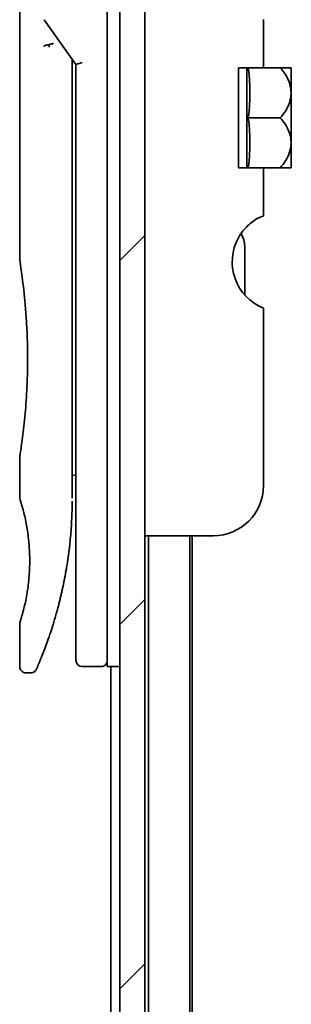
# Model space of a CAD drawing. Units: millimetres. Extents: x 72 to 9702, y 40 to 1866.
# Drawn here: x 4198 to 4220, y 790 to 869 of the extents above; entities that cross this region are included whole.
import ezdxf

# ---------------------------------------------------------------- set-up
doc = ezdxf.new("R2010")
doc.units = ezdxf.units.MM
doc.header["$LTSCALE"] = 5
doc.layers.add('Hatch (ISO)', color=1, linetype='Continuous', lineweight=18)
doc.layers.add('Visible (ISO)', color=7, linetype='Continuous', lineweight=35)

msp = doc.modelspace()

# ---------------------------------------------------------------- hatches: boundary and pattern name
at = {"layer": 'Hatch (ISO)'}
h = msp.add_hatch(dxfattribs=at)
h.set_pattern_fill('ANSI31', color=256, scale=165.1, style=0)
h.set_pattern_definition([(45, (1943.25, -12), (-14.59292, 14.59292), [])])
h.paths.add_polyline_path([(4208.2727, 717.7453), (4208.2727, 1005.3453), (4206.2727, 1005.3453), (4206.2727, 717.7453)])

# ---------------------------------------------------------------- linework, layer by layer
at = {"layer": 'Visible (ISO)'}
for p, q in [((4206.2727, 1005.3453), (4206.2727, 717.7453)), ((4208.2727, 717.7453), (4208.2727, 1005.3453)), ((4205.2727, 831.5453), (4205.2727, 891.5453)), ((4198.2727, 889.8448), (4198.2727, 850.1453)), ((4200.2409, 869.4099), (4202.7727, 865.8295)), ((4217.7727, 869.4239), (4217.7727, 865.5453)), ((4202.4727, 866.0137), (4202.4727, 865.1435)), ((4203.2727, 865.9884), (4202.7727, 865.8295)), ((4202.4727, 831.0453), (4202.4727, 865.1435)), ((4202.7727, 865.8295), (4202.7727, 831.5453)), ((4217.7727, 865.5453), (4215.7727, 865.5453)), ((4215.7727, 857.5453), (4215.7727, 865.5453)), ((4216.4509, 865.5453), (4216.4509, 857.5453)), ((4217.7727, 865.5453), (4219.1149, 865.5453)), ((4219.9824, 865.5453), (4219.1149, 865.5453)), ((4220, 865.5307), (4220, 861.5453)), ((4216.5635, 861.5453), (4219.1149, 861.5453)), ((4220, 859.6345), (4220, 861.5453)), ((4220, 859.6345), (4220, 857.5598)), ((4215.7727, 857.5453), (4217.7727, 857.5453)), ((4217.7727, 857.5453), (4217.7727, 853.6666)), ((4217.7727, 857.5453), (4219.1149, 857.5453)), ((4219.1149, 857.5453), (4219.9824, 857.5453)), ((4216.2727, 847.349), (4216.2727, 851.2314)), ((4217.7727, 846.2866), (4217.7727, 832.0453)), ((4198.2727, 834.3453), (4198.2727, 831.0453)), ((4202.4727, 832.868), (4202.7727, 832.9101)), ((4202.7727, 831.5453), (4202.7727, 818.0453)), ((4205.2727, 831.5453), (4205.2727, 817.5453)), ((4213.7727, 828.0453), (4208.2727, 828.0453)), ((4208.5727, 828.0453), (4208.5727, 736.5453)), ((4211.8727, 736.5453), (4211.8727, 828.0453)), ((4212.0727, 745.6119), (4212.0727, 828.0453)), ((4198.2727, 821.0452), (4198.2727, 817.5453)), ((4199.1475, 817.0453), (4198.7727, 817.0453)), ((4204.7727, 817.5453), (4203.2727, 817.5453)), ((4206.2727, 817.5453), (4205.2727, 817.5453)), ((4205.5727, 817.5453), (4205.5727, 736.5453))]:
    msp.add_line(p, q, dxfattribs=at)
for centre, radius, start, end in [((4215.2361, 859.8069), 7.447, 50.229666, 50.404843), ((4215.2361, 863.2837), 7.447, 309.595157, 309.770334), ((4219.2727, 849.9947), 4, 151.044976, 247.975687), ((4214.2727, 851.2314), 2, 0, 31.260311), ((4213.7727, 832.0453), 4, 270, 0), ((4203.2727, 818.0453), 0.5, 180, 270), ((4204.7727, 818.0453), 0.5, 270, 0.000929)]:
    msp.add_arc(centre, radius, start, end, dxfattribs=at)
for centre, major_axis, ratio, start_param, end_param in [((4200.6499, 867.1991), (1.641, -5.1629), 0.0001601, 4.6753805, 4.7124359), ((4195.2598, 863.5453), (21.4285, 0), 0.8660254, 6.1752034, 6.3911672), ((4195.2598, 859.5453), (21.4285, 0), 0.8660254, 6.1752034, 6.3911672)]:
    msp.add_ellipse(centre, major_axis=major_axis, ratio=ratio, start_param=start_param, end_param=end_param, dxfattribs=at)
for points, knots in [([(4200.9706, 867.494), (4200.97, 867.494), (4200.9693, 867.494), (4200.9473, 867.4937), (4200.9235, 867.4916), (4200.8688, 867.4834), (4200.8376, 867.4768), (4200.7716, 867.4595), (4200.7369, 867.4487), (4200.6642, 867.4225), (4200.6263, 867.4072), (4200.5884, 867.3899)], [-0.048281438, -0.048281438, -0.048281438, -0.048281438, -0.047942339, -0.047942339, -0.036913557, -0.036913557, -0.024721799, -0.024721799, -0.012583465, -0.012583465, -0.000001, -0.000001, -0.000001, -0.000001]), ([(4200.1681, 867.2604), (4200.1712, 867.2637), (4200.1747, 867.2671), (4200.1916, 867.2819), (4200.2088, 867.2932), (4200.2532, 867.316), (4200.2808, 867.3273), (4200.3499, 867.3501), (4200.3925, 867.361), (4200.486, 867.3789), (4200.5364, 867.3858), (4200.5884, 867.3899)], [-0.003547409, -0.003547409, -0.003547409, -0.003547409, 0, 0, 0.01211107, 0.01211107, 0.025328308, 0.025328308, 0.040955096, 0.040955096, 0.056726193, 0.056726193, 0.056726193, 0.056726193]), ([(4219.1149, 865.5453), (4219.3704, 865.2751), (4219.5815, 864.9741), (4219.823, 864.4529), (4219.8911, 864.2486), (4219.9512, 863.9491), (4219.9643, 863.8584), (4219.9762, 863.7266), (4219.9788, 863.686), (4219.9812, 863.6256), (4219.9818, 863.606), (4219.9823, 863.5727), (4219.9824, 863.559), (4219.9824, 863.5315), (4219.9823, 863.5178), (4219.9818, 863.4845), (4219.9812, 863.4648), (4219.9788, 863.4045), (4219.9761, 863.3639), (4219.9643, 863.2321), (4219.9512, 863.1413), (4219.8911, 862.8417), (4219.8229, 862.6373), (4219.5814, 862.1161), (4219.3703, 861.8154), (4219.1149, 861.5453)], [-0.50402878, -0.50402878, -0.50402878, -0.50402878, -0.38303868, -0.38303868, -0.30937522, -0.30937522, -0.27768332, -0.27768332, -0.26357167, -0.26357167, -0.25676217, -0.25676217, -0.25201322, -0.25201322, -0.24726388, -0.24726388, -0.24045237, -0.24045237, -0.22633961, -0.22633961, -0.19463742, -0.19463742, -0.12093927, -0.12093927, 0, 0, 0, 0]), ([(4219.9811, 859.627), (4219.9802, 859.6559), (4219.9787, 859.6847), (4219.9734, 859.7631), (4219.9685, 859.8125), (4219.928, 860.1297), (4219.8508, 860.3908), (4219.5855, 860.9685), (4219.3728, 861.2725), (4219.1149, 861.5453)], [0.000001, 0.000001, 0.000001, 0.000001, 0.0100017, 0.0100017, 0.02719219, 0.02719219, 0.1205323, 0.1205323, 0.24260158, 0.24260158, 0.24260158, 0.24260158]), ([(4219.9811, 859.627), (4219.9815, 859.6141), (4219.9819, 859.6011), (4219.9823, 859.5759), (4219.9824, 859.5636), (4219.9825, 859.538), (4219.9824, 859.5246), (4219.982, 859.4937), (4219.9815, 859.4762), (4219.9797, 859.4218), (4219.9775, 859.3848), (4219.9715, 859.3093), (4219.9675, 859.2707), (4219.9321, 858.9909), (4219.8667, 858.7547), (4219.6186, 858.1701), (4219.3932, 857.8395), (4219.1149, 857.5453)], [-0.26160757, -0.26160757, -0.26160757, -0.26160757, -0.2571182, -0.2571182, -0.25286512, -0.25286512, -0.2482201, -0.2482201, -0.24216202, -0.24216202, -0.22934137, -0.22934137, -0.21592409, -0.21592409, -0.13175847, -0.13175847, 0, 0, 0, 0]), ([(4217.397, 853.5277), (4217.3734, 853.5152), (4217.3494, 853.5021), (4217.2057, 853.422), (4217.0438, 853.3208), (4216.6537, 853.0339), (4216.3548, 852.7532), (4216.005, 852.3116), (4215.8821, 852.1273), (4215.7727, 851.9312)], [0.12052329, 0.12052329, 0.12052329, 0.12052329, 0.13288954, 0.13288954, 0.19293983, 0.19293983, 0.29879537, 0.29879537, 0.36305997, 0.36305997, 0.36305997, 0.36305997]), ([(4217.7727, 853.6666), (4217.7727, 853.6666), (4217.7271, 853.6587), (4217.5744, 853.6091), (4217.4904, 853.5772), (4217.397, 853.5277)], [0, 0, 0, 0, 0.07141251, 0.07141251, 0.12085645, 0.12085645, 0.12085645, 0.12085645]), ([(4198.2727, 850.1453), (4198.2727, 850.1453), (4198.2727, 850.145), (4198.2749, 850.1312), (4198.311, 849.9114), (4198.4309, 849.0889), (4198.5127, 848.4966), (4198.6772, 847.0152), (4198.7576, 846.1387), (4198.8449, 844.6657), (4198.8684, 844.1352), (4198.893, 843.2325), (4198.899, 842.8681), (4198.9027, 842.1643), (4198.9009, 841.8259), (4198.8893, 841.0652), (4198.8774, 840.6454), (4198.8301, 839.4833), (4198.7836, 838.7669), (4198.6662, 837.3623), (4198.594, 836.699), (4198.4529, 835.5497), (4198.386, 835.088), (4198.2967, 834.4927), (4198.2727, 834.3453), (4198.2727, 834.3453), (4198.2727, 834.3453), (4198.2727, 834.3453), (4198.2727, 834.3453)], [2.4920208, 2.4920208, 2.4920208, 2.4920208, 2.5021568, 2.5021568, 2.8151686, 2.8151686, 3.1261413, 3.1261413, 3.4375932, 3.4375932, 3.6027546, 3.6027546, 3.7125438, 3.7125438, 3.8140441, 3.8140441, 3.9418438, 3.9418438, 4.1748525, 4.1748525, 4.4378471, 4.4378471, 4.7193683, 4.7193683, 4.9837685, 4.9837685, 4.9837685, 4.9837927, 4.9837927, 4.9837927, 4.9837927]), ([(4202.7727, 831.9221), (4202.7727, 831.9783), (4202.7727, 832.0387), (4202.7727, 832.2325), (4202.7727, 832.3793), (4202.7727, 832.5445), (4202.7727, 832.5574), (4202.7727, 832.5703)], [0.025278155, 0.025278155, 0.025278155, 0.025278155, 0.048555723, 0.048555723, 0.09629598, 0.09629598, 0.100315619, 0.100315619, 0.100315619, 0.100315619]), ([(4198.2728, 831.0454), (4198.2728, 831.0453), (4198.275, 831.0383), (4198.2796, 831.0242), (4198.3065, 830.9418), (4198.414, 830.6236), (4198.6234, 829.8248), (4198.7111, 829.4619), (4198.8624, 828.6575), (4198.9283, 828.2444), (4199.0111, 827.4791), (4199.0367, 827.168), (4199.0609, 826.6806), (4199.0665, 826.5192), (4199.0721, 826.2315), (4199.0731, 826.1067), (4199.072, 825.8491), (4199.0699, 825.7172), (4199.0603, 825.3839), (4199.0508, 825.1867), (4199.0227, 824.7588), (4199.0027, 824.5344), (4198.9396, 823.9507), (4198.8909, 823.6205), (4198.7639, 822.8816), (4198.6826, 822.5184), (4198.4988, 821.7687), (4198.3966, 821.4351), (4198.2944, 821.11), (4198.2744, 821.0449), (4198.2727, 821.0452)], [5.1903818, 5.1903818, 5.1903818, 5.1903818, 5.2731253, 5.2731253, 5.2731253, 5.7585985, 5.7585985, 6.0246244, 6.0246244, 6.229599, 6.229599, 6.3549175, 6.3549175, 6.4158685, 6.4158685, 6.462803, 6.462803, 6.5132411, 6.5132411, 6.5921441, 6.5921441, 6.690752, 6.690752, 6.8654381, 6.8654381, 7.1376855, 7.1376855, 7.5694275, 7.5694275, 7.8590743, 7.8590743, 7.8590743, 7.8590743]), ([(4202.4093, 828.9648), (4202.411, 828.9933), (4202.4127, 829.0218), (4202.4144, 829.0503), (4202.4209, 829.1622), (4202.4269, 829.2741), (4202.4323, 829.3857), (4202.4463, 829.6736), (4202.4568, 829.9644), (4202.4635, 830.2553), (4202.4677, 830.4366), (4202.4705, 830.6185), (4202.4718, 830.8007)], [58.4684335, 58.4684335, 58.4684335, 58.4684335, 58.5817473, 58.5817473, 58.5817473, 59.0260127, 59.0260127, 59.0260127, 60.1717263, 60.1717263, 60.1717263, 60.8860097, 60.8860097, 60.8860097, 60.8860097]), ([(4200.4156, 819.3691), (4200.4327, 819.4161), (4200.4499, 819.4638), (4200.4673, 819.5121), (4200.5042, 819.615), (4200.5416, 819.7208), (4200.5791, 819.8288), (4200.6271, 819.9669), (4200.6756, 820.1094), (4200.725, 820.2577), (4200.7956, 820.47), (4200.8678, 820.6939), (4200.9422, 820.934), (4200.96, 820.9913), (4200.9779, 821.0498), (4200.9959, 821.109), (4201.0419, 821.2601), (4201.0882, 821.4165), (4201.1336, 821.5737), (4201.1792, 821.7316), (4201.2225, 821.8861), (4201.2657, 822.0441), (4201.2827, 822.1066), (4201.2998, 822.1696), (4201.3169, 822.2337), (4201.378, 822.4629), (4201.4382, 822.6978), (4201.4972, 822.9395), (4201.5046, 822.9696), (4201.512, 823), (4201.5193, 823.0306), (4201.5692, 823.2371), (4201.6192, 823.4531), (4201.667, 823.6692), (4201.7012, 823.8239), (4201.7348, 823.9811), (4201.7679, 824.1416), (4201.7869, 824.2333), (4201.8056, 824.3261), (4201.8242, 824.4203), (4201.8746, 824.6752), (4201.9224, 824.9321), (4201.9691, 825.2009), (4201.9859, 825.2975), (4202.0024, 825.395), (4202.0186, 825.4933), (4202.0319, 825.5743), (4202.045, 825.6558), (4202.0579, 825.7379)], [41.5866908, 41.5866908, 41.5866908, 41.5866908, 41.9809033, 41.9809033, 41.9809033, 42.8185786, 42.8185786, 42.8185786, 43.8891101, 43.8891101, 43.8891101, 45.421643, 45.421643, 45.421643, 45.7877793, 45.7877793, 45.7877793, 46.7221241, 46.7221241, 46.7221241, 47.6608716, 47.6608716, 47.6608716, 48.0323477, 48.0323477, 48.0323477, 49.3610063, 49.3610063, 49.3610063, 49.5266883, 49.5266883, 49.5266883, 50.6462144, 50.6462144, 50.6462144, 51.4481489, 51.4481489, 51.4481489, 51.9062491, 51.9062491, 51.9062491, 53.1466807, 53.1466807, 53.1466807, 53.5926732, 53.5926732, 53.5926732, 53.9599903, 53.9599903, 53.9599903, 53.9599903]), ([(4199.6055, 817.3448), (4199.6055, 817.3448), (4199.6055, 817.3448), (4199.6055, 817.3448), (4199.6055, 817.3448), (4199.6055, 817.3449), (4199.6056, 817.345), (4199.6067, 817.3474), (4199.6162, 817.3693), (4199.6334, 817.4086), (4199.6459, 817.4374), (4199.6625, 817.4757), (4199.683, 817.5232), (4199.6925, 817.5453), (4199.7029, 817.5695), (4199.7143, 817.596), (4199.726, 817.6235), (4199.7388, 817.6534), (4199.7526, 817.6858), (4199.7797, 817.7496), (4199.8105, 817.8228), (4199.845, 817.9056), (4199.8906, 818.0149), (4199.942, 818.1398), (4199.9982, 818.2796)], [30.5311576, 30.5311576, 30.5311576, 30.5311576, 30.5526748, 30.5526748, 30.5526748, 30.6450015, 30.6450015, 30.6450015, 32.4654977, 32.4654977, 32.4654977, 33.7993793, 33.7993793, 33.7993793, 34.4215142, 34.4215142, 34.4215142, 35.067797, 35.067797, 35.067797, 36.3375476, 36.3375476, 36.3375476, 38.0133596, 38.0133596, 38.0133596, 38.0133596]), ([(4198.7727, 817.0453), (4198.7189, 817.0453), (4198.6643, 817.0542), (4198.563, 817.0883), (4198.5148, 817.1136), (4198.4299, 817.1774), (4198.3921, 817.2166), (4198.3316, 817.3039), (4198.3081, 817.353), (4198.2796, 817.4496), (4198.2727, 817.4977), (4198.2727, 817.5453)], [0, 0, 0, 0, 0.016147229, 0.016147229, 0.032071328, 0.032071328, 0.048003423, 0.048003423, 0.063935234, 0.063935234, 0.078214836, 0.078214836, 0.078214836, 0.078214836]), ([(4199.6116, 817.3587), (4199.6095, 817.3539), (4199.6079, 817.3502), (4199.6063, 817.3467), (4199.6059, 817.3458), (4199.6055, 817.3447), (4199.6054, 817.3446), (4199.6052, 817.3441), (4199.6052, 817.3441), (4199.6051, 817.3439), (4199.6051, 817.3438), (4199.605, 817.3436), (4199.6049, 817.3435), (4199.6048, 817.3432), (4199.6047, 817.343), (4199.6044, 817.3424), (4199.6043, 817.3421), (4199.604, 817.3413), (4199.6038, 817.3409), (4199.6028, 817.3387), (4199.6019, 817.3367), (4199.587, 817.3046), (4199.5698, 817.2756), (4199.5304, 817.222), (4199.5079, 817.1971), (4199.4586, 817.1525), (4199.4316, 817.1325), (4199.3745, 817.0985), (4199.344, 817.0843), (4199.2599, 817.0549), (4199.2033, 817.0453), (4199.1475, 817.0453)], [0, 0, 0, 0, 0.03163707, 0.03163707, 0.04688177, 0.04688177, 0.05831514, 0.05831514, 0.05938704, 0.05938704, 0.06000728, 0.06000728, 0.06031754, 0.06031754, 0.06062992, 0.06062992, 0.0607876, 0.0607876, 0.0609452, 0.0609452, 0.06158037, 0.06158037, 0.07156959, 0.07156959, 0.08154173, 0.08154173, 0.09151386, 0.09151386, 0.10148599, 0.10148599, 0.11824456, 0.11824456, 0.11824456, 0.11824456])]:
    msp.add_open_spline(points, degree=3, knots=knots, dxfattribs=at)
for points in [[(4202.4698, 866.2578), (4202.4716, 866.1767), (4202.4727, 866.0954), (4202.4727, 866.0137)], [(4202.7727, 832.5703), (4202.7727, 832.621), (4202.7727, 832.6725), (4202.7727, 832.7246)], [(4202.7727, 831.7552), (4202.7727, 831.7877), (4202.7727, 831.8227), (4202.7727, 831.86)], [(4202.4093, 828.9648), (4202.3417, 827.8569), (4202.2193, 826.7643), (4202.0579, 825.7379)], [(4201.9331, 824.9971), (4201.7728, 824.1059), (4201.5889, 823.2913), (4201.4111, 822.5946)], [(4200.4156, 819.3691), (4200.2611, 818.944), (4200.1182, 818.5773), (4199.9982, 818.2796)]]:
    msp.add_open_spline(points, degree=3, dxfattribs=at)

doc.saveas('drawing.dxf')
